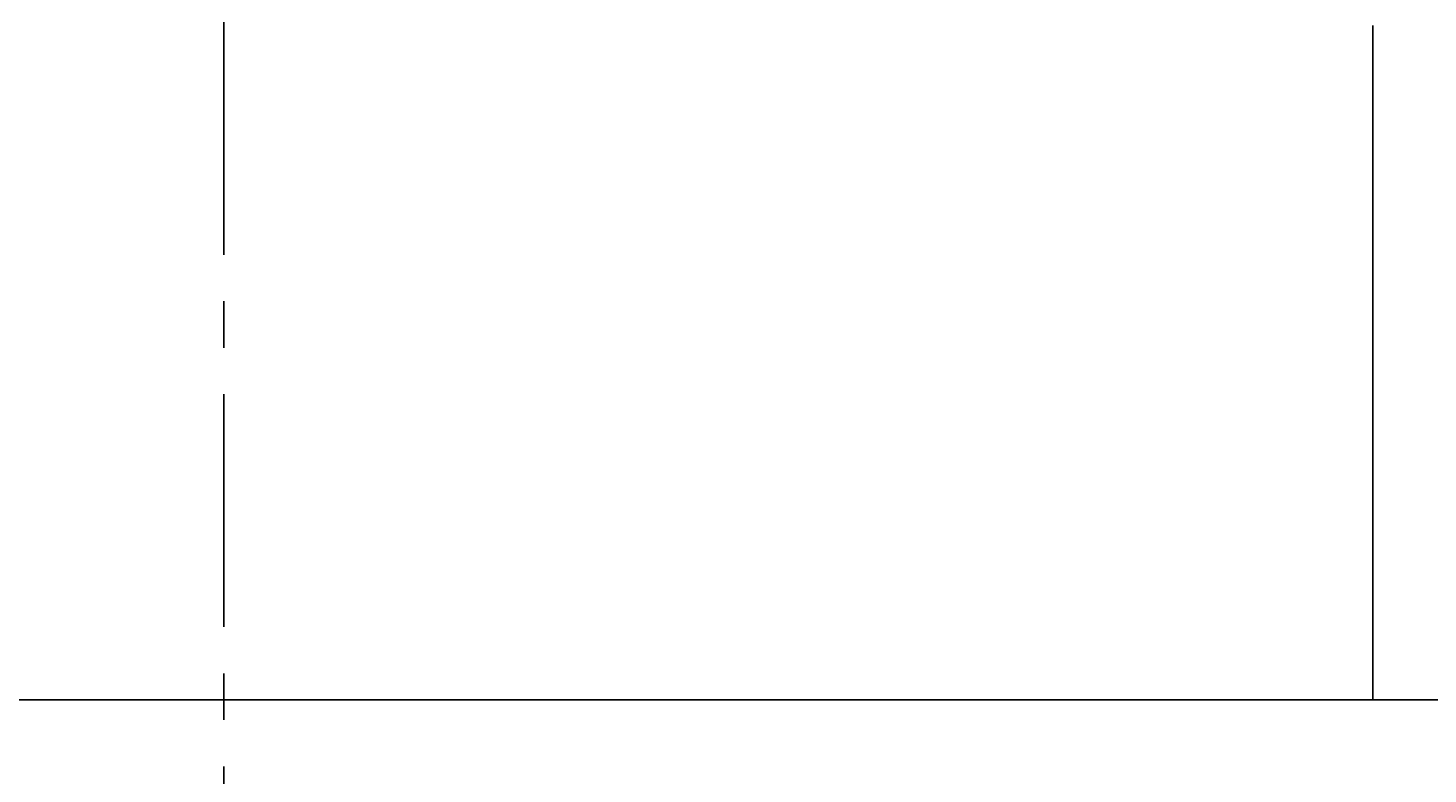
# Model space of a CAD drawing. Extents: x -17768 to -13568, y 1769 to 4739.
# Drawn here: x -16241 to -16050, y 3151 to 3253 of the extents above; entities that cross this region are included whole.
import ezdxf

# ---------------------------------------------------------------- set-up
doc = ezdxf.new("R2010")
doc.units = 0
doc.linetypes.add('CENTER', pattern=[50.8, 31.75, -6.35, 6.35, -6.35])
doc.linetypes.add('CENTER1', pattern=[10, 6.25, -1.25, 1.25, -1.25])
doc.layers.get('0').update_dxf_attribs({"linetype": 'CONTINUOUS'})
doc.layers.get('DEFPOINTS').update_dxf_attribs({"linetype": 'CONTINUOUS'})
for name, color, linetype in [('1', 7, 'CONTINUOUS'), ('中心線', 1, 'CENTER1'), ('寸法線', 3, 'CONTINUOUS'), ('文字', 4, 'CONTINUOUS')]:
    doc.layers.add(name, color=color, linetype=linetype)
doc.styles.add('JAPANESE', font='romans.shx', dxfattribs={"bigfont": 'bigfont.shx'})
doc.dimstyles.get("Standard").update_dxf_attribs({"dimtxt": 0.18, "dimasz": 0.18, "dimexe": 0.18, "dimexo": 0.0625, "dimgap": 0.09, "dimtad": 0, "dimtih": 1, "dimtoh": 1, "dimzin": 0, "dimcen": 0.09, "dimazin": 3, "dimtfac": 1, "dimtofl": 0, "dimtmove": 0, "dimatfit": 3})

# ---------------------------------------------------------------- blocks, each defined once
blk = doc.blocks.new('_OPEN30')
at = {"color": 0, "linetype": 'BYBLOCK'}
for p, q in [((-1, 0.2679), (0, 0)), ((0, 0), (-1, -0.2679)), ((0, 0), (-1, 0))]:
    blk.add_line(p, q, dxfattribs=at)
blk = doc.blocks.new('*U54')
at = {"layer": '寸法線', "color": 0, "style": 'JAPANESE'}
blk.add_text('471', height=25, rotation=90, dxfattribs=at).set_placement((-15693.44, 3043.98))
blk = doc.blocks.new('*D42')
at = {"layer": 'DEFPOINTS', "color": 0}
for p in [(-16074.39, 3311.8), (-16081.24, 2840.45), (-15683.44, 2840.45)]:
    blk.add_point(p, dxfattribs=at)
at = {"layer": '寸法線', "color": 0}
for p, q in [((-16054.39, 3311.8), (-15683.44, 3311.8)), ((-15683.44, 3286.8), (-15683.44, 2865.45)), ((-16061.24, 2840.45), (-15683.44, 2840.45))]:
    blk.add_line(p, q, dxfattribs=at)
at = {"layer": '寸法線', "color": 0, "xscale": 25, "yscale": 25, "zscale": 25}
for p, rotation in [((-15683.44, 3311.8), 90), ((-15683.44, 2840.45), 270)]:
    blk.add_blockref('_OPEN30', p, dxfattribs=dict(at, rotation=rotation))
at = {"layer": '文字'}
blk.add_blockref('*U54', (0, 0), dxfattribs=at)

msp = doc.modelspace()

# ---------------------------------------------------------------- linework, layer by layer
at = {"layer": '1'}
msp.add_lwpolyline([(-16613.636, 3161.512), (-15814.842, 3161.512)], dxfattribs=at)
for points in [[(-16057.4, 3253.55, 0), (-16057.4, 3251.96, 0), (-16057.4, 3250.37, 0), (-16057.4, 3248.76, 0), (-16057.4, 3247.15, 0), (-16057.4, 3245.53, 0), (-16057.4, 3243.9, 0), (-16057.4, 3242.27, 0), (-16057.4, 3240.63, 0), (-16057.4, 3238.98, 0), (-16057.4, 3237.34, 0), (-16057.4, 3235.69, 0), (-16057.4, 3234.03, 0), (-16057.4, 3232.38, 0), (-16057.4, 3230.72, 0), (-16057.4, 3229.07, 0), (-16057.4, 3227.42, 0), (-16057.4, 3225.77, 0), (-16057.4, 3224.12, 0), (-16057.4, 3222.47, 0), (-16057.4, 3220.83, 0), (-16057.4, 3219.2, 0), (-16057.4, 3217.57, 0), (-16057.4, 3215.95, 0), (-16057.4, 3214.34, 0), (-16057.4, 3212.73, 0), (-16057.4, 3211.14, 0), (-16057.4, 3209.55, 0), (-16057.4, 3207.98, 0), (-16057.4, 3206.42, 0), (-16057.4, 3204.87, 0), (-16057.4, 3203.33, 0), (-16057.4, 3201.81, 0), (-16057.4, 3200.3, 0), (-16057.4, 3198.81, 0), (-16057.4, 3197.34, 0), (-16057.4, 3195.88, 0), (-16057.4, 3194.45, 0), (-16057.4, 3193.03, 0), (-16057.4, 3191.63, 0), (-16057.4, 3190.25, 0), (-16057.4, 3188.9, 0), (-16057.4, 3187.57, 0), (-16057.4, 3186.26, 0), (-16057.4, 3184.97, 0), (-16057.4, 3183.71, 0), (-16057.4, 3182.48, 0), (-16057.4, 3181.27, 0), (-16057.4, 3180.09, 0), (-16057.4, 3178.94, 0), (-16057.4, 3177.81, 0), (-16057.4, 3176.72, 0), (-16057.4, 3175.66, 0), (-16057.4, 3174.63, 0), (-16057.4, 3173.63, 0), (-16057.4, 3172.67, 0), (-16057.4, 3171.74, 0), (-16057.4, 3170.84, 0), (-16057.4, 3169.98, 0), (-16057.4, 3169.16, 0), (-16057.4, 3168.37, 0), (-16057.4, 3167.62, 0), (-16057.4, 3166.91, 0), (-16057.4, 3166.24, 0), (-16057.4, 3165.62, 0), (-16057.4, 3165.03, 0), (-16057.4, 3164.48, 0), (-16057.4, 3163.98, 0), (-16057.4, 3163.52, 0), (-16057.4, 3163.11, 0), (-16057.4, 3162.74, 0), (-16057.4, 3162.42, 0), (-16057.4, 3162.15, 0), (-16057.4, 3161.92, 0), (-16057.4, 3161.74, 0), (-16057.4, 3161.62, 0), (-16057.4, 3161.54, 0), (-16057.4, 3161.51, 0)], [(-16057.4, 3161.51, 0), (-16057.4, 3161.51, 0), (-16057.6, 3161.51, 0), (-16057.9, 3161.51, 0), (-16058.3, 3161.51, 0), (-16058.8, 3161.51, 0), (-16059.4, 3161.51, 0), (-16060.1, 3161.51, 0), (-16060.9, 3161.51, 0), (-16061.8, 3161.51, 0), (-16062.8, 3161.51, 0), (-16063.9, 3161.51, 0), (-16065.1, 3161.51, 0), (-16066.4, 3161.51, 0), (-16067.8, 3161.51, 0), (-16069.3, 3161.51, 0), (-16070.9, 3161.51, 0), (-16072.5, 3161.51, 0), (-16074.2, 3161.51, 0), (-16076.1, 3161.51, 0), (-16078, 3161.51, 0), (-16079.9, 3161.51, 0), (-16082, 3161.51, 0), (-16084.1, 3161.51, 0), (-16086.3, 3161.51, 0), (-16088.6, 3161.51, 0), (-16090.9, 3161.51, 0), (-16093.4, 3161.51, 0), (-16095.8, 3161.51, 0), (-16098.4, 3161.51, 0), (-16101, 3161.51, 0), (-16103.7, 3161.51, 0), (-16106.4, 3161.51, 0), (-16109.2, 3161.51, 0), (-16112, 3161.51, 0), (-16114.9, 3161.51, 0), (-16117.8, 3161.51, 0), (-16120.8, 3161.51, 0), (-16123.9, 3161.51, 0), (-16127, 3161.51, 0), (-16130.1, 3161.51, 0), (-16133.3, 3161.51, 0), (-16136.5, 3161.51, 0), (-16139.7, 3161.51, 0), (-16143, 3161.51, 0), (-16146.4, 3161.51, 0), (-16149.7, 3161.51, 0), (-16153.1, 3161.51, 0), (-16156.5, 3161.51, 0), (-16160, 3161.51, 0), (-16163.5, 3161.51, 0), (-16167, 3161.51, 0), (-16170.5, 3161.51, 0), (-16174, 3161.51, 0), (-16177.6, 3161.51, 0), (-16181.2, 3161.51, 0), (-16184.8, 3161.51, 0), (-16188.4, 3161.51, 0), (-16192, 3161.51, 0), (-16195.6, 3161.51, 0), (-16199.3, 3161.51, 0), (-16202.9, 3161.51, 0), (-16206.6, 3161.51, 0), (-16210.2, 3161.51, 0), (-16213.9, 3161.51, 0), (-16217.5, 3161.51, 0), (-16221.2, 3161.51, 0), (-16224.8, 3161.51, 0), (-16228.5, 3161.51, 0), (-16232.1, 3161.51, 0), (-16235.7, 3161.51, 0), (-16239.3, 3161.51, 0), (-16242.9, 3161.51, 0)]]:
    msp.add_polyline3d(points, dxfattribs=at)
at = {"layer": '中心線', "linetype": 'CENTER'}
msp.add_lwpolyline([(-16214.239, 3558.808), (-16214.239, 2377.429)], dxfattribs=at)

# ---------------------------------------------------------------- dimensions: what is measured, and where the dimension line sits
at = {"layer": '寸法線'}
dim = msp.add_linear_dim(base=(-15683.4373, 2840.4482), p1=(-16074.3917, 3311.8033), p2=(-16081.239, 2840.4482), angle=90, dimstyle='Standard', dxfattribs=at)
dim.commit()
dim.dimension.update_dxf_attribs({"geometry": '*D42', "text_midpoint": (-15705.9373, 3076.1258)})

doc.saveas('drawing.dxf')
